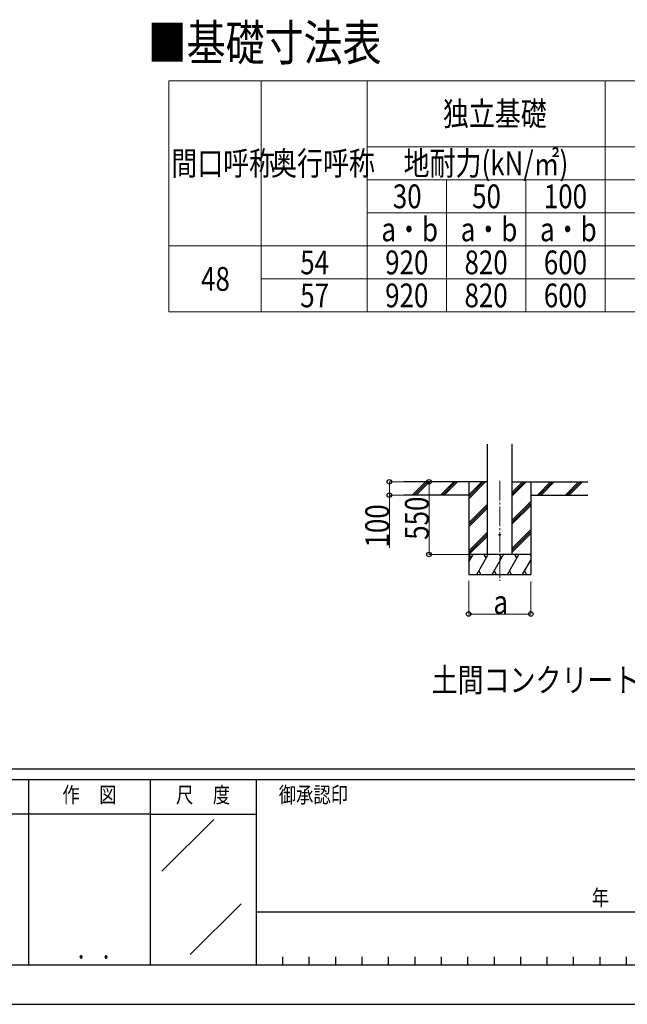
# Model space of a CAD drawing. Units: millimetres. Extents: x 0 to 33640, y 0 to 23760.
# Drawn here: x 23773 to 28368, y 0 to 7453 of the extents above; entities that cross this region are included whole.
import ezdxf
from ezdxf.enums import TextEntityAlignment as Align

# ---------------------------------------------------------------- set-up
doc = ezdxf.new("R2010")
doc.units = ezdxf.units.MM
doc.linetypes.add('YCENTER_1', pattern=[13, 10, -1, 1, -1])
for name, color, linetype, lineweight in [('TABLE1', 255, 'Continuous', 13), ('USER1', 3, 'Continuous', 13), ('YKK_12', 2, 'Continuous', 13), ('YKK_13', 4, 'Continuous', 30), ('YKK_A1', 4, 'Continuous', 30), ('YKK_D', 6, 'Continuous', 13), ('YKK_ZWAK', 7, 'Continuous', 30)]:
    doc.layers.add(name, color=color, linetype=linetype, lineweight=lineweight)
doc.styles.add('text-b', font='extslim2.shx', dxfattribs={"width": 0.8, "bigfont": 'extfont2.shx'})

msp = doc.modelspace()

# ---------------------------------------------------------------- linework, layer by layer
at = {"layer": 'TABLE1', "lineweight": 15}
for p, q in [((24900.07923023342, 6990.982732425957), (30900.07923023342, 6990.982732425957)), ((24900.07923023342, 6990.982732425957), (24900.07923023342, 5240.982732425957)), ((26400.07923023341, 6990.982732425957), (26400.07923023341, 6490.982732425957)), ((28200.07923023342, 6990.982732425957), (28200.07923023342, 6490.982732425957)), ((28200.07923023342, 6240.982732425957), (28200.07923023342, 5990.982732425957)), ((26400.07923023341, 5740.982732425957), (27600.07923023342, 5740.982732425957)), ((26400.07923023341, 5740.982732425957), (26400.07923023341, 5240.982732425957)), ((28200.07923023342, 5740.982732425957), (30900.07923023342, 5740.982732425957))]:
    msp.add_line(p, q, dxfattribs=at)
at = {"layer": 'TABLE1'}
for p, q in [((25600.07923023342, 6990.982732425957), (25600.07923023342, 5240.982732425957)), ((26400.07923023341, 6490.982732425957), (30900.07923023342, 6490.982732425957)), ((26400.07923023341, 6490.982732425957), (26400.07923023341, 5740.982732425957)), ((28200.07923023342, 6490.982732425957), (28200.07923023342, 6240.982732425957)), ((26400.07923023341, 6240.982732425957), (30900.07923023342, 6240.982732425957)), ((27000.07923023342, 6240.982732425957), (27000.07923023342, 5240.982732425957)), ((27600.07923023342, 6240.982732425957), (27600.07923023342, 5240.982732425957)), ((26400.07923023341, 5990.982732425957), (30900.07923023342, 5990.982732425957)), ((28200.07923023342, 5990.982732425957), (28200.07923023342, 5240.982732425957)), ((24900.07923023342, 5740.982732425957), (25600.07923023342, 5740.982732425957)), ((25600.07923023342, 5740.982732425957), (26400.07923023341, 5740.982732425957)), ((27600.07923023342, 5740.982732425957), (28200.07923023342, 5740.982732425957)), ((25600.07923023342, 5490.982732425957), (26400.07923023341, 5490.982732425957)), ((26400.07923023341, 5490.982732425957), (30900.07923023342, 5490.982732425957)), ((24900.07923023342, 5240.982732425957), (26400.07923023341, 5240.982732425957)), ((26400.07923023341, 5240.982732425957), (30900.07923023342, 5240.982732425957))]:
    msp.add_line(p, q, dxfattribs=at)
at = {"layer": 'YKK_12', "linetype": 'YCENTER_1', "ltscale": 15}
msp.add_line((27403.81192306979, 3963.598211844806), (27403.81192306979, 3204.38991500745), dxfattribs=at)
at = {"layer": 'YKK_13', "ltscale": 20}
msp.add_circle((27403.81192306979, 3554.389443350806), 5, dxfattribs=at)
at = {"layer": 'YKK_A1', "ltscale": 20}
for p, q in [((27310.06192625129, 3404.389443345487), (27310.06190849357, 4239.740469295134)), ((27497.56192625127, 3404.389443345487), (27497.56190857723, 4239.740469295134))]:
    msp.add_line(p, q, dxfattribs=at)
at = {"layer": 'YKK_A1'}
for p, q in [((27310.0619145595, 3954.389449978999), (26677.861201199, 3954.389441984992)), ((26744.5475802643, 3855.792968583667), (26843.14512428675, 3954.389447349701)), ((26757.28623631037, 3854.389442989293), (26857.2873071652, 3954.389447349701)), ((26771.42870477105, 3854.389443168121), (26871.42957530786, 3954.389447349701)), ((26956.67975166704, 3855.792965901313), (27055.27729568949, 3954.389444667347)), ((26969.41841307789, 3854.389445671655), (27069.41947856794, 3954.389444667347)), ((26983.56088153855, 3854.389445850476), (27083.5617467106, 3954.389444667347)), ((27168.81192306979, 3954.389441984992), (27168.81192306979, 3254.389915007453)), ((27168.81192306979, 3827.50854618067), (27295.69391811335, 3954.389441984992)), ((27168.81192306979, 3841.650917434114), (27281.55164997069, 3954.389441984992)), ((27168.81192306979, 3855.792963218958), (27267.40946709223, 3954.389441984992)), ((27497.56191461457, 3954.389449978999), (28069.43159693583, 3954.389442747862)), ((27497.56191686785, 3847.890537483409), (27604.06174538874, 3954.389443345487)), ((27497.56191656862, 3862.033079923243), (27589.91926496628, 3954.389443345487)), ((27497.5619162694, 3876.175137341091), (27575.7770673171, 3954.389443345487)), ((27638.81192306979, 3954.389441984992), (27638.81192306979, 3254.389915007453)), ((27687.90839225908, 3854.389447572112), (27787.90947141492, 3954.389446307632)), ((27702.05058888468, 3854.389447393291), (27802.05165411454, 3954.389446128803)), ((27716.19305698767, 3854.38944721447), (27816.19392207838, 3954.389445949982)), ((27900.04101775894, 3854.389444889758), (28000.04209691479, 3954.389443625269)), ((27914.18318484329, 3854.38944471093), (28014.18425007317, 3954.389443446448)), ((27928.32522839041, 3854.389444532116), (28028.32609348112, 3954.389443267627)), ((27168.81192306979, 3854.389448192927), (26677.861201199, 3854.389441984992)), ((27497.56192075758, 3664.045032590434), (27638.81192306979, 3805.293508825347)), ((27638.81192306979, 3854.389448192927), (28069.43159693583, 3854.389442747862)), ((27168.81192306979, 3643.662626936052), (27310.06191816223, 3784.911095951287)), ((27168.81192306979, 3629.520581151201), (27310.06191846286, 3770.769070137099)), ((27168.81192306979, 3615.378209897757), (27310.06191876348, 3756.626981875375)), ((27497.56192105679, 3649.90296040229), (27638.81192306979, 3791.151456008021)), ((27497.56192135603, 3635.760205688634), (27638.81192306979, 3777.008983686256)), ((27497.56192524575, 3451.914700795659), (27638.81192306979, 3593.163172542433)), ((27497.56192554497, 3437.772628607515), (27638.81192306979, 3579.021119725115)), ((27168.81192306979, 3431.531127295372), (27310.06192267166, 3572.779998170462)), ((27168.81192306979, 3417.388900349596), (27310.06192297231, 3558.637852367177)), ((27169.95575060372, 3404.389441984992), (27310.06192327295, 3544.495129687721)), ((27497.5619258442, 3423.629873893859), (27638.81192306979, 3564.878647403344)), ((27168.81192306979, 3348.221437442287), (27201.24101071356, 3404.389930266243)), ((27230.10823598393, 3254.390403288703), (27316.71101918706, 3404.389930266243)), ((27345.57845082768, 3254.390403288703), (27432.18123403081, 3404.389930266243)), ((27461.04817739018, 3254.389915007453), (27547.65096059331, 3404.389441984992)), ((27576.51839223393, 3254.389915007453), (27638.81192306979, 3362.284832624859)), ((27245.10725942143, 3280.369636076789), (27260.10628285893, 3254.390403288703)), ((27360.57723012456, 3280.369056242804), (27375.57600942143, 3254.390403288703)), ((27476.04793324956, 3280.370444792609), (27491.04768910893, 3254.389915007453)), ((27591.51741567143, 3280.369147795539), (27606.51643910893, 3254.389915007453)), ((27168.81192306979, 3254.389915007453), (27638.81192306979, 3254.389915007453))]:
    msp.add_line(p, q, dxfattribs=at)
at = {"layer": 'YKK_A1', "ltscale": 0.5}
for p, q in [((27638.81192306979, 3404.389441984992), (27168.81192306979, 3404.389441984992)), ((27186.23954586981, 3378.406806486945), (27171.23783688544, 3404.389441984992)), ((27301.71053090581, 3378.408805388313), (27286.71004262456, 3404.390418547492)), ((27417.17976918706, 3378.406806486945), (27402.17806020268, 3404.389441984992)), ((27532.65022817143, 3378.407584685188), (27517.6490074683, 3404.389930266243)), ((27638.81192306979, 3394.5315727597), (27633.12019887456, 3404.389930266243))]:
    msp.add_line(p, q, dxfattribs=at)
at = {"layer": 'YKK_D'}
for p, q in [((26743.4749438015, 3954.389443570323), (26567.81192307005, 3954.389443570323)), ((26568.81192307006, 3954.389443570323), (26568.81192307006, 3854.389443591751)), ((26902.75399055921, 3954.389445633785), (26867.81192307005, 3954.389445633785)), ((26868.81192307005, 3954.389445633785), (26868.81192307005, 3404.389441984994)), ((26743.4749438015, 3854.389443591751), (26567.81192307005, 3854.389443591751)), ((26568.81192307006, 3854.389443591751), (26568.81192307006, 3455.544999147307)), ((27167.8119230698, 3404.389441984994), (26867.81192307005, 3404.389441984994)), ((27168.81192306979, 3204.38991637326), (27168.81192306979, 2953.390403288703)), ((27638.81192306979, 3200.32359328234), (27638.81192306979, 2953.390403288703)), ((27168.81192306979, 2954.390403288703), (27638.81192306979, 2954.390403288703))]:
    msp.add_line(p, q, dxfattribs=at)
at = {"layer": 'YKK_D', "linetype": 'ByBlock', "lineweight": -2}
for centre in [(26568.81192307006, 3954.389443570323), (26868.81192307005, 3954.389445633785), (26568.81192307006, 3854.389443591751), (26868.81192307005, 3404.389441984994), (27168.81192306979, 2954.390403288703), (27638.81192306979, 2954.390403288703)]:
    msp.add_circle(centre, 17, dxfattribs=at)
at = {"layer": 'YKK_ZWAK'}
for p, q in [((32400.07923023341, 1780), (1200.079230233408, 1780)), ((24760.07923023341, 1700), (22000.07923023341, 1700)), ((23840.07923023341, 1700), (23840.07923023341, 300)), ((24760.07923023341, 1700), (24760.07923023341, 300)), ((25560.07923023341, 1700), (24760.07923023341, 1700)), ((29690.07923023341, 1700), (25560.07923023341, 1700)), ((25560.07923023341, 1700), (25560.07923023341, 300)), ((24760.07923023341, 1440), (22000.07923023341, 1440)), ((24760.07923023341, 1440), (25560.07923023341, 1440)), ((24848.41827349803, 1006.835184217302), (25240.14913486166, 1398.566045580937)), ((25062.68701069649, 376.0461872958969), (25447.56778487092, 760.9269614703226)), ((25560.07923023341, 700), (29690.07923023341, 700)), ((22000.07923023341, 300), (24760.07923023341, 300)), ((24760.07923023341, 300), (25560.07923023341, 300)), ((25560.07923023341, 300), (29690.07923023341, 300)), ((25760.07923023341, 360), (25760.07923023341, 300)), ((25960.07923023341, 360), (25960.07923023341, 300)), ((26160.07923023341, 360), (26160.07923023341, 300)), ((26360.07923023341, 360), (26360.07923023341, 300)), ((26560.07923023341, 360), (26560.07923023341, 300)), ((26760.07923023341, 360), (26760.07923023341, 300)), ((26960.07923023341, 360), (26960.07923023341, 300)), ((27160.07923023341, 360), (27160.07923023341, 300)), ((27360.07923023341, 360), (27360.07923023341, 300)), ((27560.07923023341, 360), (27560.07923023341, 300)), ((27760.07923023341, 360), (27760.07923023341, 300)), ((27960.07923023341, 360), (27960.07923023341, 300)), ((28160.07923023341, 360), (28160.07923023341, 300)), ((28360.07923023341, 360), (28360.07923023341, 300)), ((0, 0), (33640, 0))]:
    msp.add_line(p, q, dxfattribs=at)

# ---------------------------------------------------------------- texts
at = {"layer": 'TABLE1', "style": 'text-b', "width": 0.8}
for s, p in [('独立基礎', (26973.67923023342, 6650.982732425959)), ('地耐力(kN/㎡)', (26676.07923023342, 6275.982732425957)), ('間口呼称', (24918.87923023342, 6275.982732425957)), ('奥行呼称', (25673.67923023342, 6275.982732425957)), ('30', (26594.47923023342, 6025.982732425957)), ('50', (27194.47923023342, 6025.982732425957)), ('100', (27736.87923023341, 6025.982732425957)), ('a・b', (26508.07923023342, 5775.982732425957)), ('a・b', (27108.07923023342, 5775.982732425957)), ('a・b', (27708.07923023342, 5775.982732425957)), ('54', (25894.47923023342, 5525.982732425957)), ('920', (26536.87923023341, 5525.982732425957)), ('820', (27136.87923023341, 5525.982732425957)), ('600', (27736.87923023341, 5525.982732425957)), ('48', (25144.47923023342, 5400.982732425957)), ('57', (25894.47923023342, 5275.982732425957)), ('920', (26536.87923023341, 5275.982732425957)), ('820', (27136.87923023341, 5275.982732425957)), ('600', (27736.87923023341, 5275.982732425957))]:
    msp.add_text(s, height=180, dxfattribs=at).set_placement(p)
at = {"layer": 'USER1', "style": 'text-b', "width": 0.8}
for s, height, p in [('■基礎寸法表', 270, (24740.96452637838, 7143.760556854552)), ('土間コンクリート考慮基礎の場合', 180, (26888.31322275022, 2365))]:
    msp.add_text(s, height=height, dxfattribs=at).set_placement(p)
at = {"layer": 'YKK_D', "style": 'text-b', "width": 0.8}
for s, p in [('550', (26866.58970084782, 3516.189443809381)), ('100', (26566.58970084782, 3457.767221369521))]:
    msp.add_text(s, height=180, rotation=90, dxfattribs=at).set_placement(p)
msp.add_text('a', height=180, dxfattribs=at).set_placement((27355.81192306979, 2955.190403288704))
at = {"layer": 'YKK_ZWAK', "style": 'text-b'}
for s, width, p in [('作     図', 0.7999999999999091, (24300.07923023341, 1570)), ('尺     度', 0.8, (25160.07923023341, 1570)), ('御承認印', 0.8, (25994.15258662672, 1570))]:
    msp.add_text(s, height=120, dxfattribs=dict(at, width=width)).set_placement(p, align=Align.MIDDLE)
at = {"layer": 'YKK_ZWAK', "style": 'text-b', "width": 0.8}
for s, height, p in [('年        月        日', 120, (28099.62756504329, 747.1415867185748)), ('． ．', 141.4000034332275, (24200, 342.5929832458496))]:
    msp.add_text(s, height=height, dxfattribs=at).set_placement(p)

doc.saveas('drawing.dxf')
